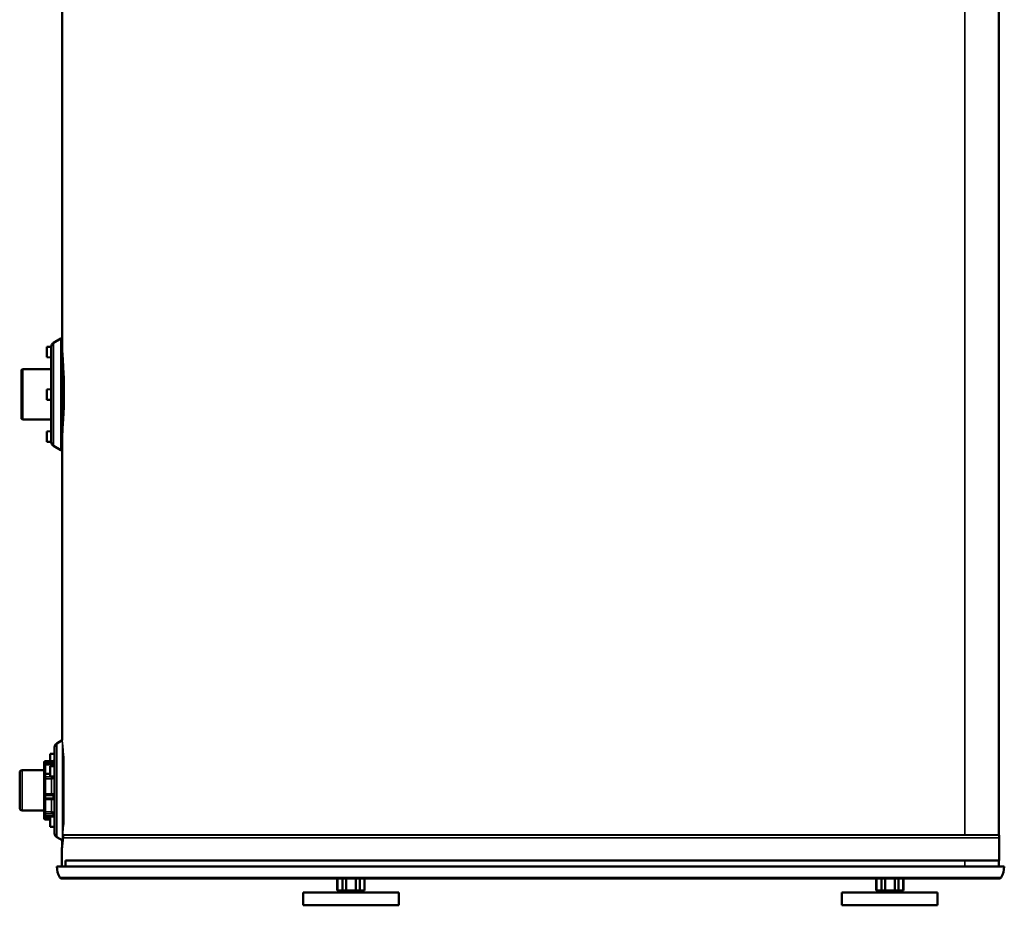
# Model space of a CAD drawing. Units: inches. Extents: x -22 to 160, y 38 to 158.
# Drawn here: x 31 to 57, y 38 to 61 of the extents above; entities that cross this region are included whole.
import ezdxf

# ---------------------------------------------------------------- set-up
doc = ezdxf.new("R2010")
doc.units = ezdxf.units.IN
doc.header["$LTSCALE"] = 11.111111
doc.header["$MEASUREMENT"] = 0
doc.layers.add('Visible (ANSI)', color=7, linetype='Continuous', lineweight=50)
doc.layers.add('Visible Narrow (ANSI)', color=7, linetype='Continuous', lineweight=35)

msp = doc.modelspace()

# ---------------------------------------------------------------- linework, layer by layer
at = {"layer": 'Visible (ANSI)'}
for p, q in [((56.556, 39.544), (56.556, 82.404)), ((31.864, 61.869), (31.864, 52.302)), ((31.638, 52.504), (31.833, 52.617)), ((31.854, 49.692), (31.854, 52.605)), ((31.46, 52.397), (31.579, 52.399)), ((31.46, 52.125), (31.46, 52.397)), ((31.579, 52.402), (31.579, 49.895)), ((31.46, 52.125), (31.579, 52.123)), ((30.797, 51.792), (30.816, 51.812)), ((30.797, 51.792), (30.797, 50.505)), ((30.816, 50.485), (30.816, 51.812)), ((30.816, 51.812), (31.579, 51.812)), ((31.894, 51.853), (31.894, 50.507)), ((31.894, 51.812), (31.896, 51.812)), ((31.46, 51.279), (31.579, 51.281)), ((31.46, 51.008), (31.46, 51.279)), ((31.46, 51.008), (31.579, 51.006)), ((30.797, 50.505), (30.816, 50.485)), ((30.816, 50.485), (31.579, 50.485)), ((31.46, 50.172), (31.579, 50.174)), ((31.46, 49.901), (31.46, 50.172)), ((31.46, 49.901), (31.579, 49.899)), ((31.864, 50.058), (31.864, 42.034)), ((31.638, 49.793), (31.833, 49.68)), ((31.664, 41.85), (31.664, 39.581)), ((31.723, 41.952), (31.864, 42.034)), ((31.545, 41.678), (31.664, 41.68)), ((31.545, 41.485), (31.545, 41.678)), ((31.9, 39.814), (31.9, 41.617)), ((31.388, 41.442), (31.388, 41.446)), ((31.388, 41.349), (31.388, 41.442)), ((31.388, 41.349), (31.388, 41.123)), ((31.427, 41.485), (31.624, 41.485)), ((31.545, 41.353), (31.664, 41.355)), ((31.545, 41.081), (31.545, 41.353)), ((31.636, 41.405), (31.636, 41.405)), ((30.746, 41.182), (30.746, 40.249)), ((30.809, 41.245), (31.388, 41.245)), ((31.388, 41.106), (31.388, 41.123)), ((31.388, 41.103), (31.388, 41.106)), ((31.388, 41.003), (31.388, 41.103)), ((31.388, 41.103), (31.388, 41.103)), ((31.427, 41.145), (31.545, 41.145)), ((31.545, 41.081), (31.664, 41.079)), ((31.388, 41.003), (31.388, 40.625)), ((31.388, 40.538), (31.388, 40.625)), ((31.388, 40.538), (31.388, 40.538)), ((31.388, 40.538), (31.388, 40.537)), ((31.388, 40.488), (31.388, 40.537)), ((31.388, 40.488), (31.388, 40.18)), ((31.427, 40.497), (31.62, 40.497)), ((30.809, 40.186), (31.388, 40.186)), ((31.388, 40.076), (31.388, 40.18)), ((31.388, 40.076), (31.388, 40.073)), ((31.388, 40.073), (31.388, 40.042)), ((31.388, 39.989), (31.388, 40.042)), ((31.388, 39.989), (31.388, 39.985)), ((31.427, 40.033), (31.624, 40.033)), ((31.545, 40.003), (31.427, 40.003)), ((31.545, 40.025), (31.664, 40.027)), ((31.545, 39.753), (31.545, 40.025)), ((31.427, 39.946), (31.545, 39.946)), ((31.545, 39.753), (31.664, 39.751)), ((31.723, 39.479), (31.864, 39.397)), ((56.556, 39.544), (56.558, 39.529)), ((56.564, 38.865), (56.564, 39.461)), ((31.864, 39.397), (31.864, 39.228)), ((31.856, 38.708), (31.856, 39.16)), ((56.698, 38.708), (31.722, 38.708)), ((31.957, 38.865), (56.564, 38.865)), ((31.957, 38.865), (31.957, 38.708)), ((56.556, 38.708), (56.556, 38.865)), ((31.844, 38.393), (31.844, 38.393)), ((31.844, 38.393), (31.844, 38.393)), ((31.844, 38.393), (31.887, 38.393)), ((31.895, 38.393), (31.887, 38.393)), ((31.895, 38.393), (31.895, 38.393)), ((31.895, 38.393), (31.895, 38.393)), ((31.895, 38.393), (32.025, 38.393)), ((32.039, 38.393), (32.025, 38.393)), ((32.039, 38.393), (32.039, 38.393)), ((32.039, 38.393), (32.039, 38.393)), ((32.039, 38.393), (32.254, 38.393)), ((32.277, 38.393), (32.254, 38.393)), ((32.277, 38.393), (32.277, 38.393)), ((32.277, 38.393), (32.277, 38.393)), ((32.277, 38.393), (32.575, 38.393)), ((32.604, 38.393), (32.575, 38.393)), ((32.604, 38.393), (32.604, 38.393)), ((32.604, 38.393), (32.604, 38.393)), ((32.604, 38.393), (32.985, 38.393)), ((33.021, 38.393), (32.985, 38.393)), ((33.021, 38.393), (33.021, 38.393)), ((33.021, 38.393), (33.021, 38.393)), ((33.021, 38.393), (33.479, 38.393)), ((33.522, 38.393), (33.479, 38.393)), ((33.522, 38.393), (33.522, 38.393)), ((33.522, 38.393), (33.522, 38.393)), ((33.522, 38.393), (34.056, 38.393)), ((34.105, 38.393), (34.056, 38.393)), ((34.105, 38.393), (34.105, 38.393)), ((34.105, 38.393), (34.105, 38.393)), ((34.105, 38.393), (34.71, 38.393)), ((34.765, 38.393), (34.71, 38.393)), ((34.765, 38.393), (34.765, 38.393)), ((34.765, 38.393), (34.765, 38.393)), ((34.765, 38.393), (35.436, 38.393)), ((35.496, 38.393), (35.436, 38.393)), ((35.496, 38.393), (35.496, 38.393)), ((35.496, 38.393), (35.496, 38.393)), ((35.496, 38.393), (36.229, 38.393)), ((36.229, 38.393), (36.229, 38.393)), ((36.294, 38.393), (36.229, 38.393)), ((36.294, 38.393), (36.294, 38.393)), ((36.294, 38.393), (36.294, 38.393)), ((36.294, 38.393), (37.082, 38.393)), ((37.082, 38.393), (37.082, 38.393)), ((37.152, 38.393), (37.082, 38.393)), ((37.152, 38.393), (37.152, 38.393)), ((37.152, 38.393), (37.99, 38.393)), ((37.99, 38.393), (37.99, 38.393)), ((38.064, 38.393), (37.99, 38.393)), ((38.064, 38.393), (38.945, 38.393)), ((38.945, 38.393), (38.945, 38.393)), ((39.023, 38.393), (38.945, 38.393)), ((39.023, 38.393), (39.023, 38.393)), ((39.023, 38.393), (39.94, 38.393)), ((39.118, 38.079), (39.118, 38.393)), ((39.123, 38.393), (39.123, 38.079)), ((39.255, 38.079), (39.255, 38.393)), ((39.354, 38.393), (39.354, 38.079)), ((39.61, 38.079), (39.61, 38.393)), ((39.707, 38.393), (39.707, 38.079)), ((39.831, 38.079), (39.831, 38.393)), ((39.834, 38.079), (39.834, 38.393)), ((39.94, 38.393), (39.94, 38.393)), ((40.021, 38.393), (39.94, 38.393)), ((40.021, 38.393), (40.021, 38.393)), ((40.021, 38.393), (40.968, 38.393)), ((40.968, 38.393), (40.968, 38.393)), ((41.051, 38.393), (40.968, 38.393)), ((41.051, 38.393), (41.051, 38.393)), ((41.051, 38.393), (42.021, 38.393)), ((42.021, 38.393), (42.021, 38.393)), ((42.105, 38.393), (42.021, 38.393)), ((42.105, 38.393), (42.105, 38.393)), ((42.105, 38.393), (43.09, 38.393)), ((43.09, 38.393), (43.09, 38.393)), ((43.175, 38.393), (43.09, 38.393)), ((43.175, 38.393), (43.175, 38.393)), ((43.175, 38.393), (44.167, 38.393)), ((44.167, 38.393), (44.167, 38.393)), ((44.253, 38.393), (44.167, 38.393)), ((44.253, 38.393), (44.253, 38.393)), ((44.253, 38.393), (45.245, 38.393)), ((45.245, 38.393), (45.245, 38.393)), ((45.33, 38.393), (45.245, 38.393)), ((45.33, 38.393), (45.33, 38.393)), ((45.33, 38.393), (46.315, 38.393)), ((46.315, 38.393), (46.315, 38.393)), ((46.4, 38.393), (46.315, 38.393)), ((46.4, 38.393), (46.4, 38.393)), ((46.4, 38.393), (47.369, 38.393)), ((47.369, 38.393), (47.369, 38.393)), ((47.452, 38.393), (47.369, 38.393)), ((47.452, 38.393), (47.452, 38.393)), ((47.452, 38.393), (48.399, 38.393)), ((48.399, 38.393), (48.399, 38.393)), ((48.48, 38.393), (48.399, 38.393)), ((48.48, 38.393), (48.48, 38.393)), ((48.48, 38.393), (49.397, 38.393)), ((49.397, 38.393), (49.397, 38.393)), ((49.475, 38.393), (49.397, 38.393)), ((49.475, 38.393), (49.475, 38.393)), ((49.475, 38.393), (50.356, 38.393)), ((50.43, 38.393), (50.356, 38.393)), ((50.43, 38.393), (50.43, 38.393)), ((50.43, 38.393), (51.268, 38.393)), ((51.338, 38.393), (51.268, 38.393)), ((51.268, 38.393), (51.268, 38.393)), ((51.338, 38.393), (51.338, 38.393)), ((51.338, 38.393), (52.126, 38.393)), ((52.126, 38.393), (52.126, 38.393)), ((52.192, 38.393), (52.126, 38.393)), ((52.126, 38.393), (52.126, 38.393)), ((52.192, 38.393), (52.192, 38.393)), ((52.192, 38.393), (52.924, 38.393)), ((52.924, 38.393), (52.924, 38.393)), ((52.984, 38.393), (52.924, 38.393)), ((52.924, 38.393), (52.924, 38.393)), ((52.984, 38.393), (53.656, 38.393)), ((53.32, 38.079), (53.32, 38.393)), ((53.326, 38.393), (53.326, 38.079)), ((53.458, 38.079), (53.458, 38.393)), ((53.557, 38.393), (53.557, 38.079)), ((53.656, 38.393), (53.656, 38.393)), ((53.71, 38.393), (53.656, 38.393)), ((53.656, 38.393), (53.656, 38.393)), ((53.71, 38.393), (54.315, 38.393)), ((53.812, 38.079), (53.812, 38.393)), ((53.909, 38.393), (53.909, 38.079)), ((54.033, 38.079), (54.033, 38.393)), ((54.037, 38.079), (54.037, 38.393)), ((54.315, 38.393), (54.315, 38.393)), ((54.364, 38.393), (54.315, 38.393)), ((54.315, 38.393), (54.315, 38.393)), ((54.364, 38.393), (54.898, 38.393)), ((54.898, 38.393), (54.898, 38.393)), ((54.941, 38.393), (54.898, 38.393)), ((54.898, 38.393), (54.898, 38.393)), ((54.941, 38.393), (55.399, 38.393)), ((55.399, 38.393), (55.399, 38.393)), ((55.436, 38.393), (55.399, 38.393)), ((55.399, 38.393), (55.399, 38.393)), ((55.436, 38.393), (55.816, 38.393)), ((55.816, 38.393), (55.816, 38.393)), ((55.845, 38.393), (55.816, 38.393)), ((55.816, 38.393), (55.816, 38.393)), ((55.845, 38.393), (56.144, 38.393)), ((56.144, 38.393), (56.144, 38.393)), ((56.166, 38.393), (56.144, 38.393)), ((56.144, 38.393), (56.144, 38.393)), ((56.166, 38.393), (56.381, 38.393)), ((56.381, 38.393), (56.381, 38.393)), ((56.396, 38.393), (56.381, 38.393)), ((56.381, 38.393), (56.381, 38.393)), ((56.396, 38.393), (56.525, 38.393)), ((56.525, 38.393), (56.525, 38.393)), ((56.533, 38.393), (56.525, 38.393)), ((56.525, 38.393), (56.525, 38.393)), ((56.533, 38.393), (56.576, 38.393)), ((56.576, 38.393), (56.576, 38.393)), ((56.576, 38.393), (56.576, 38.393)), ((38.216, 38.019), (40.736, 38.019)), ((38.216, 37.685), (38.216, 38.019)), ((39.118, 38.079), (39.123, 38.079)), ((39.255, 38.079), (39.123, 38.079)), ((39.181, 38.079), (39.127, 38.019)), ((39.255, 38.079), (39.354, 38.079)), ((39.61, 38.079), (39.354, 38.079)), ((39.61, 38.079), (39.707, 38.079)), ((39.831, 38.079), (39.707, 38.079)), ((39.771, 38.079), (39.824, 38.019)), ((39.831, 38.079), (39.834, 38.079)), ((40.736, 37.685), (40.736, 38.019)), ((52.419, 38.019), (54.938, 38.019)), ((52.419, 37.685), (52.419, 38.019)), ((53.32, 38.079), (53.326, 38.079)), ((53.458, 38.079), (53.326, 38.079)), ((53.383, 38.079), (53.33, 38.019)), ((53.458, 38.079), (53.557, 38.079)), ((53.557, 38.079), (53.812, 38.079)), ((53.812, 38.079), (53.909, 38.079)), ((54.033, 38.079), (53.909, 38.079)), ((53.974, 38.079), (54.027, 38.019)), ((54.033, 38.079), (54.037, 38.079)), ((54.938, 37.685), (54.938, 38.019)), ((38.216, 37.685), (40.736, 37.685)), ((52.419, 37.685), (54.938, 37.685))]:
    msp.add_line(p, q, dxfattribs=at)
for centre, radius, start, end in [((31.697, 52.402), 0.118, 120, 180), ((31.84, 52.605), 0.0138, 0, 120), ((31.854, 51.995), 0.0394, 42.1014, 90), ((31.854, 50.302), 0.0394, 270, 308.8444), ((31.697, 49.895), 0.118, 180, 240), ((31.84, 49.692), 0.0138, 240, 0), ((31.782, 41.85), 0.118, 120, 180), ((31.624, 41.525), 0.0394, 270, 0), ((31.427, 41.446), 0.0394, 90, 180), ((31.624, 41.437), 0.0394, 273.9428, 273.9805), ((30.809, 41.182), 0.063, 90, 180), ((31.427, 41.106), 0.0394, 90, 180), ((31.427, 40.537), 0.0394, 180, 270), ((30.809, 40.249), 0.063, 180, 270), ((31.427, 40.073), 0.0394, 180, 270), ((31.427, 40.042), 0.0394, 180, 270), ((31.427, 39.985), 0.0394, 180, 270), ((31.624, 39.994), 0.0394, 56.3998, 90), ((31.782, 39.581), 0.118, 180, 240), ((56.171, 39.461), 0.394, 0, 10), ((32.415, 38.744), 0.694, 183, 208.0288), ((56.005, 38.744), 0.694, 331.9712, 357), ((31.844, 38.44), 0.0472, 208.0288, 270), ((56.576, 38.44), 0.0472, 270, 331.9712)]:
    msp.add_arc(centre, radius, start, end, dxfattribs=at)
for points, knots in [([(31.864, 52.302), (31.864, 52.295), (31.88, 52.103), (31.895, 51.825), (31.905, 51.638), (31.913, 51.413), (31.913, 51.18), (31.913, 50.688), (31.876, 50.233), (31.866, 50.098), (31.865, 50.074), (31.864, 50.06), (31.864, 50.058)], [0.0026537, 0.0026537, 0.0026537, 0.0026537, 0.1507741, 0.1507741, 0.1507741, 0.25, 0.25, 0.25, 0.4593425, 0.4593425, 0.4593425, 0.4973462, 0.4973462, 0.4973462, 0.4973462]), ([(31.622, 40.497), (31.622, 40.497), (31.622, 40.497), (31.621, 40.497), (31.621, 40.497), (31.62, 40.497)], [0.05537609, 0.05537609, 0.05537609, 0.05537609, 0.06092047, 0.06092047, 0.06603927, 0.06603927, 0.06603927, 0.06603927]), ([(31.856, 39.16), (31.856, 39.163), (31.856, 39.165), (31.856, 39.167), (31.856, 39.168), (31.856, 39.169), (31.856, 39.17), (31.856, 39.17), (31.856, 39.17), (31.856, 39.17), (31.856, 39.17), (31.856, 39.17), (31.856, 39.17), (31.856, 39.17), (31.856, 39.17), (31.856, 39.17), (31.856, 39.17), (31.856, 39.17), (31.856, 39.17), (31.856, 39.171), (31.856, 39.171), (31.856, 39.171), (31.856, 39.171), (31.856, 39.171), (31.857, 39.171), (31.857, 39.175), (31.858, 39.179), (31.861, 39.208), (31.867, 39.251), (31.879, 39.356), (31.884, 39.408), (31.891, 39.469)], [0.000135, 0.000135, 0.000135, 0.000135, 0.015995, 0.015995, 0.021989, 0.021989, 0.024244, 0.024244, 0.024647, 0.024647, 0.024848, 0.024848, 0.025254, 0.025254, 0.026886, 0.026886, 0.030084, 0.030084, 0.034733, 0.034733, 0.048678, 0.048678, 0.090512, 0.090512, 0.216029, 0.216029, 0.592952, 0.592952, 1.734046, 1.734046, 2.514453, 2.514453, 2.514453, 2.514453]), ([(31.856, 39.17), (31.856, 39.17), (31.856, 39.17), (31.856, 39.17), (31.856, 39.171), (31.857, 39.171), (31.857, 39.172), (31.857, 39.178), (31.859, 39.187), (31.861, 39.208), (31.862, 39.218), (31.864, 39.228)], [0.299681, 0.299681, 0.299681, 0.299681, 0.317498, 0.317498, 0.375474, 0.375474, 0.549435, 0.549435, 1.072306, 1.072306, 1.371128, 1.371128, 1.371128, 1.371128])]:
    msp.add_open_spline(points, degree=3, knots=knots, dxfattribs=at)
msp.add_open_spline([(31.891, 39.469), (31.893, 39.491), (31.897, 39.513), (31.903, 39.536)], degree=3, dxfattribs=at)
at = {"layer": 'Visible Narrow (ANSI)'}
for p, q in [((55.655, 39.539), (55.655, 83.482)), ((31.638, 52.504), (31.638, 49.793)), ((31.833, 52.617), (31.833, 49.68)), ((31.723, 41.952), (31.723, 39.479)), ((31.87, 41.975), (31.87, 39.456)), ((31.427, 41.437), (31.427, 41.485)), ((31.427, 41.437), (31.427, 41.433)), ((31.427, 41.437), (31.602, 41.437)), ((31.427, 41.433), (31.427, 41.386)), ((31.427, 41.433), (31.585, 41.433)), ((31.585, 41.386), (31.427, 41.386)), ((31.427, 41.147), (31.427, 41.386)), ((31.585, 41.386), (31.585, 41.433)), ((31.585, 41.386), (31.585, 41.353)), ((31.624, 41.485), (31.624, 41.455)), ((31.624, 41.396), (31.624, 41.396)), ((30.809, 40.186), (30.809, 41.245)), ((31.427, 41.147), (31.545, 41.147)), ((31.427, 41.147), (31.427, 41.145)), ((31.427, 41.072), (31.427, 41.145)), ((31.427, 41.072), (31.427, 41.07)), ((31.427, 41.072), (31.602, 41.072)), ((31.427, 41.07), (31.427, 41.019)), ((31.427, 41.07), (31.585, 41.07)), ((31.585, 41.019), (31.427, 41.019)), ((31.427, 40.62), (31.427, 41.019)), ((31.585, 41.019), (31.585, 41.07)), ((31.585, 41.019), (31.585, 40.62)), ((31.427, 40.62), (31.585, 40.62)), ((31.427, 40.62), (31.427, 40.576)), ((31.427, 40.576), (31.427, 40.575)), ((31.585, 40.576), (31.427, 40.576)), ((31.427, 40.497), (31.427, 40.575)), ((31.602, 40.575), (31.427, 40.575)), ((31.427, 40.497), (31.427, 40.475)), ((31.585, 40.576), (31.585, 40.62)), ((31.585, 40.475), (31.585, 40.497)), ((31.624, 40.566), (31.624, 40.499)), ((31.585, 40.475), (31.427, 40.475)), ((31.427, 40.148), (31.427, 40.475)), ((31.585, 40.475), (31.585, 40.148)), ((31.427, 40.148), (31.585, 40.148)), ((31.427, 40.148), (31.427, 40.097)), ((31.427, 40.097), (31.427, 40.093)), ((31.585, 40.097), (31.427, 40.097)), ((31.427, 40.033), (31.427, 40.093)), ((31.602, 40.093), (31.427, 40.093)), ((31.427, 40.003), (31.427, 40.033)), ((31.427, 40.003), (31.427, 39.98)), ((31.427, 39.98), (31.427, 39.976)), ((31.545, 39.98), (31.427, 39.98)), ((31.427, 39.946), (31.427, 39.976)), ((31.545, 39.976), (31.427, 39.976)), ((31.585, 40.097), (31.585, 40.148)), ((31.585, 40.033), (31.585, 40.026)), ((31.608, 40.145), (31.608, 40.145)), ((31.624, 40.075), (31.624, 40.033)), ((31.647, 40.123), (31.647, 40.123)), ((56.564, 39.461), (31.89, 39.461)), ((56.558, 39.529), (31.902, 39.529)), ((55.655, 39.539), (31.905, 39.539)), ((31.964, 38.865), (31.964, 38.708)), ((55.655, 38.708), (55.655, 38.865)), ((31.802, 38.418), (56.618, 38.418))]:
    msp.add_line(p, q, dxfattribs=at)
for centre, major_axis, ratio, start_param, end_param in [((31.427, 41.446), (-0.0394, 0), 0.237863, 0, 1.570796), ((31.427, 41.442), (-0.0394, 0), 0.237863, 0, 1.570796), ((31.427, 41.349), (-0.0394, 0), 0.941112, 4.712389, 6.283185), ((31.587, 41.461), (-0.0329, -0.0068), 0.827554, 1.327635, 1.868293), ((31.602, 41.427), (0.0172, -0.0354), 0.106122, 0.30904, 1.786553), ((31.624, 41.465), (0.0394, 0), 0.236568, 4.712389, 6.283185), ((31.427, 41.123), (-0.0394, 0), 0.605437, 4.712389, 6.283185), ((31.427, 41.106), (-0.0394, 0), 0.855006, 0, 1.570796), ((31.427, 41.103), (-0.0394, 0), 0.855006, 0, 1.570796), ((31.427, 41.003), (-0.0394, 0), 0.426398, 4.712389, 6.283185), ((31.587, 41.085), (-0.0334, -0.0014), 0.44694, 1.477148, 2.017806), ((31.602, 41.038), (0.0099, -0.0381), 0.381458, 1.068438, 2.545951), ((31.624, 41.065), (0.0394, 0), 0.519756, 0, 0.797843), ((31.427, 40.625), (-0.0394, 0), 0.134672, 0, 1.570796), ((31.427, 40.538), (-0.0394, 0), 0.971299, 4.712389, 6.283185), ((31.427, 40.537), (-0.0394, 0), 0.971299, 4.712389, 6.283185), ((31.427, 40.488), (-0.0394, 0), 0.338095, 0, 1.570796), ((31.587, 40.569), (0.0334, -0.0005), 0.205244, 1.106749, 1.649263), ((31.602, 40.613), (-0.0047, -0.0391), 0.43473, 0.267299, 1.744573), ((31.602, 40.46), (0.0046, 0.0391), 0.433342, 5.072768, 6.010465), ((31.624, 40.596), (0.0394, 0), 0.752591, 4.712389, 6.283185), ((31.624, 40.46), (0.0394, 0), 0.971615, 0, 1.570796), ((31.427, 40.18), (-0.0394, 0), 0.795893, 0, 1.570796), ((31.427, 40.076), (-0.0394, 0), 0.518618, 4.712389, 6.283185), ((31.427, 40.073), (-0.0394, 0), 0.518618, 4.712389, 6.283185), ((31.427, 39.989), (-0.0394, 0), 0.237863, 0, 1.570796), ((31.427, 39.985), (-0.0394, 0), 0.237863, 0, 1.570796), ((31.587, 40.072), (0.0332, -0.004), 0.733013, 1.191903, 1.734417), ((31.602, 40.113), (0.0155, 0.0362), 0.232121, 4.215385, 5.692658), ((31.624, 40.078), (0.0394, 0), 0.06654, 4.712389, 6.283185), ((31.969, 39.461), (-0.0783, 0.008), 0.805484, 6.283185, 6.409777), ((31.979, 39.515), (-0.0759, 0.0209), 0.760251, 0.000746, 0.122472)]:
    msp.add_ellipse(centre, major_axis=major_axis, ratio=ratio, start_param=start_param, end_param=end_param, dxfattribs=at)
for points, knots in [([(31.864, 42.034), (31.864, 42.034), (31.864, 42.026), (31.867, 42.001), (31.869, 41.989), (31.87, 41.975)], [15.400909, 15.400909, 15.400909, 15.400909, 16.040198, 16.040198, 16.401418, 16.401418, 16.401418, 16.401418]), ([(31.87, 41.975), (31.875, 41.93), (31.882, 41.864), (31.891, 41.752), (31.894, 41.711), (31.897, 41.662), (31.898, 41.648), (31.899, 41.633), (31.899, 41.627), (31.9, 41.62), (31.9, 41.619), (31.9, 41.617), (31.9, 41.617), (31.9, 41.617)], [0, 0, 0, 0, 1.184943, 1.184943, 1.915643, 1.915643, 2.303986, 2.303986, 2.428296, 2.428296, 2.46953, 2.46953, 2.474027, 2.474027, 2.474027, 2.474027]), ([(31.602, 41.437), (31.609, 41.438), (31.614, 41.441), (31.618, 41.444), (31.62, 41.445), (31.621, 41.447), (31.623, 41.449), (31.624, 41.451), (31.624, 41.453), (31.624, 41.455)], [0, 0, 0, 0, 0.473484, 0.473484, 0.473484, 0.733479, 0.733479, 0.733479, 1, 1, 1, 1]), ([(31.664, 41.465), (31.664, 41.457), (31.662, 41.449), (31.66, 41.442), (31.658, 41.434), (31.655, 41.428), (31.651, 41.421), (31.644, 41.41), (31.634, 41.401), (31.62, 41.394)], [0, 0, 0, 0, 0.276616, 0.276616, 0.276616, 0.545857, 0.545857, 0.545857, 1, 1, 1, 1]), ([(31.602, 41.072), (31.609, 41.073), (31.614, 41.074), (31.618, 41.076), (31.62, 41.077), (31.621, 41.078), (31.622, 41.08)], [0, 0, 0, 0, 0.4734837, 0.4734837, 0.4734837, 0.7224736, 0.7224736, 0.7224736, 0.7224736]), ([(31.664, 41.065), (31.664, 41.059), (31.662, 41.054), (31.66, 41.05), (31.658, 41.045), (31.655, 41.041), (31.651, 41.038), (31.644, 41.031), (31.634, 41.027), (31.62, 41.023)], [0, 0, 0, 0, 0.277374, 0.277374, 0.277374, 0.546551, 0.546551, 0.546551, 1, 1, 1, 1]), ([(31.624, 40.566), (31.624, 40.568), (31.624, 40.569), (31.623, 40.57), (31.621, 40.571), (31.62, 40.572), (31.618, 40.573), (31.614, 40.574), (31.609, 40.575), (31.602, 40.575)], [0, 0, 0, 0, 0.266546, 0.266546, 0.266546, 0.52656, 0.52656, 0.52656, 1, 1, 1, 1]), ([(31.62, 40.618), (31.634, 40.617), (31.644, 40.615), (31.651, 40.612), (31.655, 40.61), (31.658, 40.608), (31.66, 40.605), (31.662, 40.603), (31.664, 40.6), (31.664, 40.596)], [0, 0, 0, 0, 0.454008, 0.454008, 0.454008, 0.723177, 0.723177, 0.723177, 1, 1, 1, 1]), ([(31.62, 40.497), (31.621, 40.497), (31.622, 40.497), (31.623, 40.498), (31.624, 40.498), (31.624, 40.498), (31.624, 40.499)], [0.5914169, 0.5914169, 0.5914169, 0.5914169, 0.7334786, 0.7334786, 0.7334786, 1, 1, 1, 1]), ([(31.664, 40.46), (31.664, 40.46), (31.662, 40.461), (31.66, 40.462), (31.658, 40.463), (31.655, 40.464), (31.651, 40.465), (31.644, 40.468), (31.634, 40.47), (31.62, 40.472)], [0, 0, 0, 0, 0.276921, 0.276921, 0.276921, 0.546136, 0.546136, 0.546136, 1, 1, 1, 1]), ([(31.624, 40.075), (31.624, 40.077), (31.624, 40.08), (31.623, 40.082), (31.621, 40.083), (31.62, 40.085), (31.618, 40.087), (31.614, 40.09), (31.609, 40.092), (31.602, 40.093)], [0, 0, 0, 0, 0.266546, 0.266546, 0.266546, 0.52656, 0.52656, 0.52656, 1, 1, 1, 1]), ([(31.62, 40.142), (31.634, 40.136), (31.644, 40.127), (31.651, 40.118), (31.655, 40.112), (31.658, 40.106), (31.66, 40.099), (31.662, 40.093), (31.664, 40.085), (31.664, 40.078)], [0, 0, 0, 0, 0.453593, 0.453593, 0.453593, 0.722724, 0.722724, 0.722724, 1, 1, 1, 1]), ([(31.9, 39.814), (31.9, 39.814), (31.9, 39.814), (31.9, 39.813), (31.9, 39.812), (31.9, 39.808), (31.899, 39.805), (31.899, 39.789), (31.897, 39.765), (31.892, 39.696), (31.888, 39.643), (31.878, 39.533), (31.874, 39.488), (31.87, 39.456)], [2.886702, 2.886702, 2.886702, 2.886702, 2.903332, 2.903332, 2.982098, 2.982098, 3.271222, 3.271222, 4.728925, 4.728925, 6.896457, 6.896457, 9.329639, 9.329639, 9.329639, 9.329639]), ([(31.89, 39.461), (31.88, 39.363), (31.872, 39.289), (31.865, 39.238), (31.859, 39.186), (31.856, 39.161), (31.856, 39.16), (31.856, 39.16), (31.856, 39.16), (31.856, 39.16)], [0, 0, 0, 0, 0.2498548, 0.2498548, 0.2498548, 0.4999929, 0.4999929, 0.4999929, 0.5006072, 0.5006072, 0.5006072, 0.5006072]), ([(31.87, 39.456), (31.869, 39.442), (31.867, 39.43), (31.864, 39.405), (31.864, 39.397), (31.864, 39.397)], [4.133667, 4.133667, 4.133667, 4.133667, 4.499831, 4.499831, 5.133688, 5.133688, 5.133688, 5.133688]), ([(55.655, 39.539), (55.797, 39.539), (55.922, 39.54), (56.15, 39.54), (56.248, 39.54), (56.404, 39.541), (56.462, 39.542), (56.538, 39.543), (56.556, 39.544), (56.556, 39.544)], [-11.570248, -11.570248, -11.570248, -11.570248, -8.859857, -8.859857, -5.906571, -5.906571, -2.953286, -2.953286, -0.011289, -0.011289, -0.011289, -0.011289])]:
    msp.add_open_spline(points, degree=3, knots=knots, dxfattribs=at)
for points in [[(31.62, 41.394), (31.609, 41.389), (31.596, 41.386), (31.585, 41.386)], [(31.62, 41.023), (31.609, 41.021), (31.596, 41.019), (31.585, 41.019)], [(31.585, 40.62), (31.596, 40.62), (31.609, 40.619), (31.62, 40.618)], [(31.62, 40.472), (31.609, 40.474), (31.596, 40.475), (31.585, 40.475)], [(31.585, 40.148), (31.596, 40.148), (31.609, 40.146), (31.62, 40.142)], [(31.902, 39.529), (31.896, 39.506), (31.892, 39.483), (31.89, 39.461)], [(31.905, 39.539), (31.904, 39.536), (31.903, 39.532), (31.902, 39.529)], [(31.903, 39.536), (31.904, 39.538), (31.904, 39.539), (31.905, 39.539)]]:
    msp.add_open_spline(points, degree=3, dxfattribs=at)

doc.saveas('drawing.dxf')
